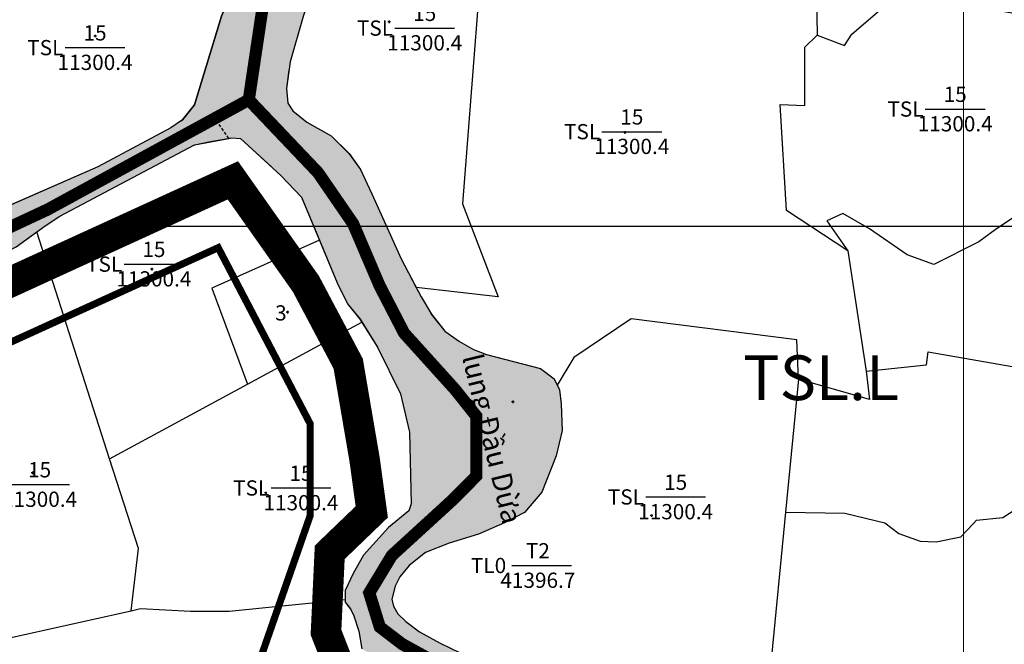
# Model space of a CAD drawing. Extents: x 572441 to 594076, y 975478 to 988314.
# Drawn here: x 581652 to 582137, y 982302 to 982609 of the extents above; entities that cross this region are included whole.
import ezdxf
from ezdxf.enums import TextEntityAlignment as Align

# ---------------------------------------------------------------- set-up
doc = ezdxf.new("R2010")
doc.units = 0
doc.header["$MEASUREMENT"] = 0
doc.linetypes.add('$TUONG$NHA$', pattern=[2.3, 1.5, -0.8])
doc.linetypes.add('DASHDOT', pattern=[1, 0.5, -0.25, 0, -0.25])
doc.layers.get('0').update_dxf_attribs({"linetype": 'CONTINUOUS'})
for name, color, linetype in [('11', 7, 'CONTINUOUS'), ('13', 7, 'CONTINUOUS'), ('39', 1, 'CONTINUOUS'), ('45', 7, 'CONTINUOUS'), ('46', 7, 'CONTINUOUS'), ('day thua', 7, 'CONTINUOUS')]:
    doc.layers.add(name, color=color, linetype=linetype)
for name, color, linetype, lineweight in [('HINH 1', 9, 'CONTINUOUS', 30), ('Level 21', 7, 'CONTINUOUS', 0), ('Level 62', 7, 'CONTINUOUS', 0), ('LO XOM AP HIEN TRANG 1.5M', 7, 'CONTINUOUS', 9), ('Mặt nước', 4, 'CONTINUOUS', 9), ('RANHAP', 84, 'CONTINUOUS', 15), ('Điện thế', 1, 'CONTINUOUS', 9), ('ĐẤT NUÔI TRÔNG TS NƯỚC LỢ-MẶN', 131, 'CONTINUOUS', 0)]:
    doc.layers.add(name, color=color, linetype=linetype, lineweight=lineweight)
doc.styles.add('HEL-CONDENSE', font='TIMES.TTF')
doc.styles.get("Standard").update_dxf_attribs({"font": 'TIMES.TTF'})
doc.styles.add('Style-STANDARD', font='STANDARD.shx')
doc.styles.add('tenduonggt', font='txt')
doc.styles.add('TXT', font='TXT', dxfattribs={"height": 0.2})
doc.linetypes.add('dien htrang noi', pattern='A,0.5,0.5,-0.2,["22kv",Standard,S=0.1,R=0,X=-0.15,Y=-0.05],-0.25', length=1.45)

# ---------------------------------------------------------------- blocks, each defined once
blk = doc.blocks.new('N_THUA')
at = {"layer": '13', "color": 7, "linetype": 'Continuous'}
blk.add_line((-14.7, 0), (14.7, 0), dxfattribs=at)
at = {"layer": '13', "color": 7, "linetype": 'Continuous', "style": 'TXT'}
blk.add_text('15', height=7.5, dxfattribs=at).set_placement((0, 3.5), align=Align.CENTER)
blk.add_text('TSL', height=7.5, dxfattribs=at).set_placement((-15.6, 0), align=Align.MIDDLE_RIGHT)
blk.add_text('11300.4', height=7.5, dxfattribs=at).set_placement((0, -3.5), align=Align.TOP_CENTER)
blk = doc.blocks.new('CENTRD')
at = {"layer": '11', "color": 3, "linetype": 'Continuous'}
for p, q in [((-6.2, 0), (-12.6, 0)), ((0, 6.2), (-6.2, 0)), ((-6.2, 0), (0, -6.2)), ((0, 12.4), (0, 6.2)), ((6.2, 0), (0, 6.2)), ((0, -6.2), (6.2, 0)), ((12.6, 0), (6.2, 0)), ((0, -6.2), (0, -12.4))]:
    blk.add_line(p, q, dxfattribs=at)
blk.add_circle((0, 0), 1.5, dxfattribs=at)
blk = doc.blocks.new('GIAITHUA')
at = {"color": 2, "linetype": 'Continuous'}
for p, q in [((624740.04, 985103.4), (624740.83, 985048.72)), ((624392.59, 984840.22), (624356.79, 984951.94)), ((624755.9, 984942.55), (624765.03, 984883.29)), ((624460.41, 984876.91), (624516.79, 984907.41)), ((624731.73, 984879.31), (624725.32, 984813.96)), ((624392.59, 984840.22), (624460.41, 984876.91)), ((624725.32, 984813.96), (624716.24, 984721.42)), ((624338.97, 984751.11), (624403.21, 984765.4))]:
    blk.add_line(p, q, dxfattribs=at)
at = {"color": 252, "linetype": '$TUONG$NHA$'}
blk.add_line((624451.29, 984997.89), (624444.41, 985007.76), dxfattribs=at)
at = {"color": 7, "linetype": 'Continuous'}
blk.add_line((624590.55, 984787.66), (624619.95, 984787.66), dxfattribs=at)
at = {"color": 5, "linetype": 'Continuous'}
for points in [[(624487.87, 985057.92), (624481.48, 985035.49), (624479.61, 985022.4), (624480.41, 985015.19), (624482.81, 985011.45), (624489.73, 985005.85), (624492.59, 985004.25)], [(624427.81, 985006.57), (624428.47, 985007.04), (624434.33, 985014.38), (624447.68, 985058.07), (624451.9, 985068.33), (624458.48, 985087.23), (624460.68, 985095.68), (624462.14, 985109.43), (624461.59, 985113.84), (624458.85, 985118.24), (624455.56, 985121.91), (624453.18, 985125.22), (624452.26, 985128.34), (624451.35, 985133.48), (624451.16, 985138.07), (624467.27, 985219), (624470.57, 985229.83), (624472.94, 985234.6), (624478.25, 985241.57), (624481.73, 985248.55), (624485.02, 985259.56), (624503.68, 985327.47), (624508.44, 985343.26), (624509.06, 985348.12)], [(624484.76, 985149.01), (624484.14, 985145.25), (624485.47, 985135.64), (624491.86, 985116.41), (624497.18, 985099.05), (624497.45, 985093.71), (624494.26, 985076.35), (624487.87, 985057.92), (624481.48, 985035.49), (624479.61, 985022.4), (624480.41, 985015.19), (624482.81, 985011.45), (624489.73, 985005.85), (624501.71, 984999.17), (624510.5, 984990.36), (624516.09, 984982.61), (624521.68, 984970.59), (624536.06, 984938.54), (624543.44, 984924.53)], [(624453.75, 985073.64), (624451.9, 985068.33), (624447.68, 985058.07), (624434.33, 985014.38), (624428.47, 985007.04), (624422.8, 985003.01), (624386.74, 984983.93), (624332.97, 984960.34)], [(624438.84, 985029.13), (624434.33, 985014.38), (624428.47, 985007.04), (624422.8, 985003.01), (624386.74, 984983.93), (624225.34, 984913.11), (624217.65, 984908.53), (624211.81, 984904.31), (624178.5, 984888.71), (624156.55, 984883.02), (624149.41, 984882.28), (624144.29, 984882.47), (624142.09, 984883.2), (624140.63, 984884.3), (624139.16, 984886.51), (624138.25, 984890.36), (624138.71, 984897.66)], [(624480.9, 985031.41), (624479.61, 985022.4), (624480.41, 985015.19), (624482.81, 985011.45), (624489.73, 985005.85), (624501.71, 984999.17), (624510.5, 984990.36), (624516.09, 984982.61), (624521.68, 984970.59), (624536.06, 984938.54), (624545.91, 984919.85), (624550.97, 984911.3), (624557.63, 984903.02), (624564.82, 984897.95), (624571.74, 984893.94), (624578.13, 984891.54), (624604.75, 984884.59), (624611.41, 984879.52), (624614.07, 984874.18), (624614.87, 984867.24), (624615.4, 984854.15), (624612.48, 984841.6), (624605.29, 984823.7), (624596.77, 984813.82), (624586.92, 984808.74), (624574.14, 984803.13), (624559.76, 984798.59), (624548.05, 984794.05), (624540.06, 984787.64), (624535.53, 984782.03), (624533.14, 984777.49), (624531.54, 984771.08), (624532.34, 984767.61), (624534.47, 984763.87), (624538.46, 984760.13), (624545.12, 984755.06), (624555.24, 984749.45), (624569.62, 984742.51)], [(624001.85, 984795.75), (624079.37, 984832.51), (624112.67, 984844.86), (624154.65, 984861.89), (624256.17, 984904.24), (624332.99, 984937.92), (624346.65, 984944.54), (624360.83, 984954.89), (624368.11, 984959.66), (624434.43, 984994.75), (624441.42, 984996.15), (624452.62, 984998.12), (624457.1, 984997.84), (624472.29, 984983.89)], [(624433.85, 984994.44), (624434.43, 984994.75), (624441.42, 984996.15), (624452.62, 984998.12), (624457.1, 984997.84), (624476.97, 984979.59), (624487.04, 984968.92), (624504.67, 984926.85), (624509.71, 984916.46), (624515.86, 984908.88), (624524.54, 984895.13), (624535.73, 984872.12), (624540.21, 984853.32), (624541.05, 984817.95), (624539.93, 984814.58), (624529.85, 984806.44), (624517.54, 984792.69), (624512.5, 984783.71), (624508.59, 984775.28), (624508.58, 984769.67), (624511.1, 984766.3), (624512.78, 984762.94), (624515.3, 984755.36), (624516.7, 984746.66)], [(624451.29, 984997.89), (624452.62, 984998.12), (624457.1, 984997.84), (624476.97, 984979.59), (624487.04, 984968.92), (624495.91, 984947.76)], [(624356.79, 984951.94), (624360.83, 984954.89), (624368.11, 984959.66), (624434.43, 984994.75), (624451.29, 984997.89)], [(624335.64, 984939.2), (624346.65, 984944.54), (624356.79, 984951.94)], [(624495.91, 984947.76), (624504.67, 984926.85), (624509.71, 984916.46), (624515.86, 984908.88), (624516.79, 984907.41)], [(624543.44, 984924.53), (624545.91, 984919.85), (624550.97, 984911.3), (624557.63, 984903.02), (624564.82, 984897.95), (624571.74, 984893.94), (624578.13, 984891.54), (624604.75, 984884.59), (624611.41, 984879.52), (624612.96, 984876.41)], [(624516.79, 984907.41), (624524.54, 984895.13), (624535.73, 984872.12), (624540.21, 984853.32), (624541.05, 984817.95), (624539.93, 984814.58), (624529.85, 984806.44), (624517.54, 984792.69), (624512.5, 984783.71), (624508.59, 984775.28), (624508.58, 984770.9)], [(624612.96, 984876.41), (624614.07, 984874.18), (624614.87, 984867.24), (624615.4, 984854.15), (624612.48, 984841.6), (624605.29, 984823.7), (624596.77, 984813.82), (624586.92, 984808.74), (624574.14, 984803.13), (624559.76, 984798.59), (624548.05, 984794.05), (624540.06, 984787.64), (624535.53, 984782.03), (624533.14, 984777.49), (624531.54, 984771.08), (624532.34, 984767.61), (624534.47, 984763.87), (624538.46, 984760.13), (624545.12, 984755.06), (624555.24, 984749.45), (624569.62, 984742.51)], [(624508.58, 984770.9), (624508.58, 984769.67), (624511.1, 984766.3), (624512.78, 984762.94), (624515.3, 984755.36), (624516.7, 984746.66)]]:
    blk.add_lwpolyline(points, dxfattribs=at)
at = {"color": 2, "linetype": 'Continuous'}
for points in [[(624579.25, 985132.13), (624566.39, 984965.59), (624583.84, 984919.86), (624543.44, 984924.53)], [(624740.83, 985048.72), (624754.31, 985043.55), (624757.88, 985049.11), (624781.27, 985069.39), (625047.39, 985023.63)], [(624755.9, 984942.55), (624725.77, 984962.43), (624722.6, 985014.52), (624734.89, 985014.13), (624734.89, 985042.75), (624740.83, 985048.72)], [(624875.59, 984981.01), (624868.5, 984983.51), (624849.47, 984982.31), (624848.28, 984979.13), (624849.08, 984974.76), (624846.3, 984971.18), (624842.73, 984964.02), (624837.98, 984959.25), (624828.46, 984952.88), (624820.53, 984946.92), (624798.33, 984935.78), (624785.25, 984940.56), (624766.61, 984953.28), (624753.53, 984960.84), (624745.6, 984957.26), (624755.9, 984942.55)], [(624495.91, 984947.76), (624442.98, 984924.08), (624460.41, 984876.91)], [(624731.73, 984879.31), (624730.94, 984898.79), (624649.26, 984909.13), (624621.11, 984890.04), (624612.96, 984876.41)], [(624765.03, 984883.29), (624794.76, 984886.47), (624795.55, 984892.84), (624955.33, 984865), (624958.9, 984866.59), (624967.23, 984883.29), (624985.28, 984885.07)], [(624765.03, 984883.29), (624766.62, 984869.36), (624731.73, 984879.31)], [(624403.21, 984765.4), (624406.76, 984796.01), (624392.59, 984840.22)], [(624725.32, 984813.96), (624754.57, 984813.42), (624774.13, 984808.65), (624781, 984803.35), (624791.57, 984799.64), (624799.5, 984799.37), (624811.66, 984801.76), (624817.74, 984808.12), (624819.33, 984809.98), (624832.28, 984811.3), (624842.06, 984817.67), (624896.76, 984792.74), (624885.4, 984760.66), (624921.24, 984742.89)], [(624403.21, 984765.4), (624407.83, 984766.43), (624432.38, 984765.2), (624451.41, 984765.2), (624508.58, 984770.9)]]:
    blk.add_lwpolyline(points, dxfattribs=at)
at = {"color": 7, "linetype": 'Continuous'}
for p in [(624547.72, 985052.16), (624385.45, 985042.54), (624808.82, 985012.32), (624649.65, 985001.18), (624414.4, 984935.98), (624358.15, 984827.52), (624486.8, 984825.82), (624671.22, 984821.4)]:
    blk.add_blockref('N_THUA', p, dxfattribs=at)
at = {"color": 3, "linetype": 'Continuous', "xscale": 0.0499981374014169, "yscale": 0.0499981374014169}
for p in [(624530.21, 985055.26), (624385.54, 985048.25), (624646.27, 985000.74), (624413.39, 984933.52), (624480.18, 984912.33), (624591.11, 984868.25), (624354.68, 984833.26), (624469.45, 984823.37), (624659.38, 984812.19)]:
    blk.add_blockref('CENTRD', p, dxfattribs=at)
at = {"color": 7, "linetype": 'Continuous', "style": 'tenduonggt'}
for s, p in [('3', (624476.91, 984908.24)), ('T2', (624603.41, 984791.16))]:
    blk.add_text(s, height=7.5, dxfattribs=at).set_placement(p, align=Align.CENTER)
blk.add_text('TL0', height=7.5, dxfattribs=at).set_placement((624587.81, 984787.66), align=Align.MIDDLE_RIGHT)
blk.add_text('41396.7', height=7.5, dxfattribs=at).set_placement((624603.41, 984784.16), align=Align.TOP_CENTER)

msp = doc.modelspace()

# ---------------------------------------------------------------- hatches: boundary and pattern name
at = {"layer": 'Mặt nước'}
h = msp.add_hatch(dxfattribs=at)
h.set_pattern_fill('DASH', color=256, scale=20, style=0)
h.paths.add_polyline_path([(582675.33, 982028.12), (582672.93, 982030.92), (582666.54, 982032.52), (582657.36, 982033.72), (582625.42, 982037.33), (582599.86, 982040.53), (582469.01, 982060.22), (582442.14, 982062.95), (582387.44, 982070.96), (582339.68, 982078.15), (582298.8, 982084.58), (582242.91, 982091.39), (582198.19, 982097.4), (582160.66, 982104.2), (582130.31, 982110.61), (582100, 982114.33), (582050.07, 982119.03), (582034.9, 982119.83), (582018.93, 982119.83), (582011.34, 982117.83), (582004.56, 982115.02), (581995.37, 982110.22), (581988.98, 982108.21), (581988.12, 982108.38), (581992.51, 982132.79), (581992.87, 982132.75), (581996.78, 982135.83), (581999.3, 982140.05), (581999.58, 982174.85), (581998.18, 982182.15), (581993.99, 982185.52), (581985.59, 982188.04), (581975.52, 982188.04), (581962.92, 982190.57), (581945.02, 982198.68), (581938.58, 982199.52), (581937.46, 982201.2), (581936.34, 982204.57), (581936.06, 982209.9), (581934.66, 982215.8), (581923.66, 982233.3), (581908.08, 982257.34), (581902.48, 982261.27), (581863.87, 982276.42), (581825.25, 982296.91), (581820.77, 982299.44), (581819.37, 982308.14), (581816.85, 982315.72), (581815.17, 982319.08), (581812.65, 982322.45), (581812.66, 982328.06), (581816.57, 982336.49), (581821.61, 982345.47), (581833.92, 982359.22), (581844, 982367.36), (581845.12, 982370.73), (581844.28, 982406.1), (581839.8, 982424.9), (581828.61, 982447.91), (581819.93, 982461.66), (581813.78, 982469.24), (581808.74, 982479.63), (581791.11, 982521.7), (581781.04, 982532.37), (581761.17, 982550.62), (581756.69, 982550.9), (581748.37, 982549.44), (581738.4, 982567.16), (581751.75, 982610.85), (581755.97, 982621.11), (581762.55, 982640.01), (581764.75, 982648.46), (581766.21, 982662.21), (581765.66, 982666.62), (581762.92, 982671.02), (581759.63, 982674.69), (581757.25, 982678), (581756.33, 982681.12), (581755.42, 982686.26), (581755.23, 982690.85), (581771.34, 982771.78), (581774.64, 982782.61), (581777.01, 982787.38), (581782.32, 982794.35), (581785.8, 982801.33), (581789.09, 982812.34), (581807.75, 982880.25), (581812.51, 982896.04), (581813.42, 982903.2), (581812.69, 982907.61), (581811.59, 982910.36), (581809.94, 982913.3), (581807.56, 982915.32), (581805.37, 982915.5), (581727.6, 982914.03), (581717.34, 982914.94), (581708.92, 982916.77), (581701.56, 982918.07), (581691.54, 982918.43), (581685.13, 982917.69), (581680.01, 982916.22), (581673.61, 982913.65), (581667.02, 982909.98), (581663.36, 982906.31), (581659.7, 982901.36), (581656.95, 982892.91), (581655.86, 982883.55), (581656.95, 982874.93), (581662.99, 982858.95), (581663.54, 982855.28), (581663.73, 982852.53), (581663.54, 982847.94), (581662.99, 982842.25), (581660.43, 982832.89), (581644.7, 982800.77), (581616.15, 982753.23), (581610.66, 982747.35), (581589.27, 982734.82), (581553.42, 982711.58), (581542.24, 982702.45), (581534.78, 982695.62), (581527.97, 982689.93), (581513.7, 982677.08), (581494.08, 982662.44), (581475.76, 982650.36), (581469.03, 982644.88), (581466.47, 982641.57), (581464.64, 982636.98), (581464.82, 982634.78), (581477.81, 982593.3), (581478.18, 982590), (581477.45, 982588.34), (581475.44, 982585.96), (581472.32, 982583.57), (581467.2, 982582.29), (581457.69, 982581.74), (581454.94, 982581), (581454.03, 982579.72), (581453.29, 982576.78), (581454.76, 982562.27), (581454.76, 982557.32), (581453.29, 982549.98), (581442.13, 982507.75), (581441.58, 982505.18), (581441.77, 982502.98), (581443.05, 982494.9), (581443.96, 982486.28), (581444.51, 982478.75), (581443.96, 982472.32), (581443.6, 982463.51), (581442.32, 982443.14), (581442.77, 982441.22), (581429.41, 982439.89), (581431.82, 982453.79), (581432.26, 982460.11), (581431.59, 982491.86), (581431.81, 982501.54), (581432.26, 982508.07), (581433.61, 982512.58), (581447.77, 982570.01), (581450.24, 982592.53), (581452.05, 982617.08), (581451.82, 982627.66), (581449.8, 982640.27), (581450.03, 982642.52), (581451.15, 982644.77), (581455.19, 982648.38), (581477.64, 982664.36), (581486.85, 982671.36), (581495.83, 982681.49), (581537.82, 982715.27), (581594.84, 982752.2), (581602.7, 982758.73), (581605.84, 982763.68), (581607.41, 982768.86), (581628.07, 982802.86), (581646.04, 982833.06), (581650.08, 982841.17), (581650.76, 982846.57), (581650.08, 982852.42), (581647.17, 982862.33), (581638.19, 982878.55), (581636.83, 982882.39), (581636.16, 982889.14), (581637.96, 982903.33), (581643.57, 982924.5), (581644.69, 982931.03), (581644.24, 982935.3), (581641.55, 982940.71), (581634.84, 982948.15), (581629.67, 982956.93), (581626.08, 982965.04), (581623.61, 982975.85), (581622.04, 982985.53), (581623.16, 982995.44), (581627.43, 983005.35), (581634.61, 983013.45), (581651.23, 983023.81), (581655.27, 983026.75), (581657.97, 983030.12), (581659.09, 983035.08), (581657.74, 983043.64), (581653.48, 983056.25), (581643.38, 983088.45), (581640.91, 983097.46), (581639.78, 983105.56), (581640.68, 983114.57), (581642.48, 983144.07), (581642.72, 983151.96), (581641.38, 983159.62), (581639.35, 983167.5), (581634.86, 983173.58), (581629.03, 983178.53), (581619.6, 983183.26), (581567.96, 983192.72), (581558.53, 983192.74), (581552.47, 983191.39), (581546.18, 983187.56), (581510.04, 983163.47), (581504.87, 983161.89), (581498.36, 983161.44), (581493.65, 983161.67), (581490.28, 983163.02), (581488.49, 983165.05), (581485.12, 983171.35), (581467.38, 983201.52), (581453.27, 983238.92), (581444.77, 983254.95), (581442.3, 983257.2), (581435.56, 983259.68), (581411.76, 983264.63), (581405.93, 983266.66), (581400.99, 983269.81), (581381.23, 983289.85), (581371.58, 983300.88), (581366.86, 983304.94), (581352.5, 983314.87), (581352.11, 983315.01), (581375.77, 983355.9), (581375.61, 983355.17), (581375.9, 983353.49), (581381.51, 983347.97), (581405.16, 983332.35), (581408.16, 983329.95), (581409.66, 983326.35), (581409.66, 983322.14), (581407.86, 983316.14), (581406.66, 983312.83), (581406.35, 983309.85), (581408.75, 983304.44), (581417.13, 983298.44), (581436.89, 983287.33), (581456.65, 983268.11), (581461.44, 983261.5), (581465.03, 983255.8), (581471.93, 983236.59), (581499.77, 983182.84), (581502.76, 983181.04), (581505.16, 983180.74), (581508.15, 983181.34), (581510.55, 983182.54), (581513.24, 983185.55), (581540.79, 983207.47), (581546.78, 983208.97), (581554.56, 983210.17), (581561.45, 983211.68), (581622.22, 983205.67), (581627.31, 983204.17), (581631.57, 983202.2), (581652.85, 983191.25), (581678.05, 983173.49), (581686.25, 983162.91), (581683.9, 983159.39), (581674.53, 983149.99), (581665.75, 983130.01), (581663.99, 983107.69), (581664.58, 983095.35), (581664.58, 983089.48), (581671.01, 983077.73), (581674.52, 983065.39), (581678.04, 983051.88), (581678.62, 983038.96), (581672.77, 983017.81), (581666.91, 983011.93), (581653.44, 982997.83), (581648.17, 982986.08), (581648.17, 982981.97), (581656.95, 982976.1), (581676.87, 982960.82), (581702.05, 982949.07), (581719.62, 982943.2), (581753.01, 982940.26), (581832.66, 982938.5), (581830.91, 982884.45), (581835.09, 982882.35), (581829.22, 982845.06), (581825.49, 982843.32), (581820.96, 982838.51), (581818.56, 982832.37), (581815.9, 982823.56), (581813.24, 982811.27), (581810.31, 982793.64), (581807.64, 982759.52), (581794.86, 982726.07), (581789.8, 982707.65), (581788.21, 982698.03), (581789.54, 982688.42), (581795.93, 982669.19), (581801.25, 982651.83), (581801.52, 982646.49), (581798.33, 982629.13), (581791.94, 982610.7), (581785.55, 982588.27), (581783.68, 982575.18), (581784.48, 982567.97), (581786.88, 982564.23), (581793.8, 982558.63), (581805.78, 982551.95), (581814.57, 982543.14), (581820.16, 982535.39), (581825.75, 982523.37), (581840.13, 982491.32), (581849.98, 982472.63), (581855.04, 982464.08), (581861.7, 982455.8), (581868.89, 982450.73), (581875.81, 982446.72), (581882.2, 982444.32), (581908.82, 982437.37), (581915.48, 982432.3), (581918.14, 982426.96), (581918.94, 982420.02), (581919.47, 982406.93), (581916.55, 982394.38), (581909.36, 982376.48), (581900.84, 982366.6), (581890.99, 982361.52), (581878.21, 982355.91), (581863.83, 982351.37), (581852.12, 982346.83), (581844.13, 982340.42), (581839.6, 982334.81), (581837.21, 982330.27), (581835.61, 982323.86), (581836.41, 982320.39), (581838.54, 982316.65), (581842.53, 982312.91), (581849.19, 982307.84), (581859.31, 982302.23), (581873.69, 982295.29), (581886.47, 982290.21), (581896.58, 982285.94), (581907.77, 982283.27), (581911.76, 982280.87), (581918.15, 982274.19), (581929.87, 982261.1), (581941.85, 982247.22), (581959.26, 982229.58), (581962.81, 982227.62), (581966.18, 982227.62), (581970.08, 982228.33), (581974.7, 982229.76), (581983.4, 982230.29), (581990.85, 982230.11), (581997.24, 982227.98), (582002.57, 982225.84), (582005.58, 982223.88), (582009.67, 982218.9), (582014.46, 982209.99), (582023.15, 982190.59), (582024.93, 982184), (582025.64, 982171.19), (582024.57, 982158.19), (582023.33, 982151.78), (582024.04, 982149.29), (582026.35, 982144.83), (582034.16, 982136.47), (582040.19, 982135.4), (582102.49, 982125.96), (582133.73, 982122.58), (582144.56, 982123.29), (582146.87, 982124.72), (582149.35, 982128.1), (582153.08, 982135.75), (582159.65, 982153.33), (582178.83, 982195.8), (582213.56, 982269.51), (582229.93, 982305.96), (582255.89, 982366.85), (582287.84, 982434.95), (582307.2, 982472.3), (582323, 982509.04), (582360.92, 982598.81), (582369.7, 982597.24), (582363.71, 982585.59), (582338.85, 982527.22), (582314.58, 982471.41), (582288.62, 982415.33), (582257.27, 982349.43), (582229.8, 982287.87), (582181.37, 982183.09), (582155.39, 982124.78), (582154.79, 982123), (582154.91, 982122.05), (582155.27, 982121.22), (582157.36, 982119.76), (582178.44, 982115.53), (582221.31, 982108.05), (582267.37, 982102.17), (582408.23, 982082.43), (582465.21, 982074.95), (582517.48, 982066), (582659.58, 982045.04), (582679.28, 982041.04), (582683.54, 982041.31)])
h = msp.add_hatch(dxfattribs=at)
h.set_pattern_fill('DASH', color=256, scale=20, style=0)
h.paths.add_polyline_path([(578957.57, 981390), (578952.95, 981390.86), (578951.22, 981391.73), (578952.14, 981401.91), (578958.9, 981401.85), (579058.18, 981409.47), (579112.78, 981415.21), (579116.43, 981416.29), (579121.15, 981418.01), (579153.77, 981432.22), (579208.24, 981450.44), (579331.01, 981494.65), (579369.66, 981510.11), (579426.84, 981526.83), (579515.99, 981556.58), (579599.27, 981586.53), (579649.9, 981604.26), (579748.25, 981634.67), (579758.35, 981639.4), (579762.84, 981643), (579769.13, 981645.93), (579776.54, 981647.28), (579800.56, 981652.24), (579809.56, 981654.73), (579817.42, 981659.23), (579865.69, 981690.98), (579890.4, 981710.81), (579904.54, 981718.02), (579914.2, 981721.4), (579963.14, 981742.56), (580055.43, 981786.03), (580064.89, 981789.42), (580109.79, 981809.68), (580188.12, 981846.3), (580252.16, 981875.76), (580291.19, 981893.69), (580322.85, 981907.65), (580453.08, 981970.01), (580511.91, 981997.97), (580548.51, 982012.6), (580602.61, 982037.82), (580682.32, 982071.38), (580704, 982084.49), (580734.19, 982102), (580744.53, 982106.05), (580751.94, 982108.53), (580759.8, 982110.11), (580766.31, 982111.91), (580864.87, 982154.69), (580903.49, 982175.43), (580912.47, 982181.51), (580919.65, 982185.34), (580928.86, 982189.17), (580990.15, 982216.41), (581026.54, 982234.89), (581031.03, 982238.49), (581033.5, 982241.87), (581036.65, 982247.28), (581039.79, 982249.98), (581044.28, 982252.91), (581084.69, 982269.34), (581152.04, 982293.89), (581220.29, 982329.92), (581299.99, 982361.91), (581349.84, 982384.87), (581356.45, 982388.84), (581371.39, 982399.05), (581375.21, 982401.08), (581410.27, 982412.81), (581421.49, 982417.99), (581424.86, 982420.46), (581426.43, 982422.71), (581429.41, 982439.89), (581442.77, 982441.22), (581443.23, 982439.29), (581444.7, 982437.08), (581446.16, 982435.98), (581448.36, 982435.25), (581453.48, 982435.06), (581460.62, 982435.8), (581482.57, 982441.49), (581515.88, 982457.09), (581521.72, 982461.31), (581529.41, 982465.89), (581690.81, 982536.71), (581726.87, 982555.79), (581732.54, 982559.82), (581738.4, 982567.16), (581748.37, 982549.44), (581745.49, 982548.93), (581738.5, 982547.53), (581672.18, 982512.44), (581664.9, 982507.67), (581650.72, 982497.32), (581637.06, 982490.7), (581560.24, 982457.02), (581458.72, 982414.67), (581416.74, 982397.64), (581383.44, 982385.29), (581305.92, 982348.53), (581293.82, 982343.57), (581285.49, 982340.39), (581278.66, 982339.25), (581272.71, 982336.05), (581258.99, 982330.57), (581244.63, 982322.98), (581157.04, 982282), (581119.54, 982266.84), (581062.45, 982236.81), (581019.91, 982217.72), (580998.37, 982207.83), (580953.02, 982186.87), (580920.85, 982171.69), (580898.74, 982158.49), (580881.95, 982147.82), (580847.53, 982135.75), (580811.43, 982119.76), (580761.09, 982099.18), (580710.96, 982075.69), (580704.96, 982072.02), (580698.09, 982065.87), (580680.39, 982057.45), (580639.6, 982037.51), (580601.26, 982022.64), (580556.76, 982002.42), (580526.82, 981990.07), (580520.1, 981988.67), (580507.48, 981983.24), (580463.57, 981962.56), (580416.56, 981939.26), (580362.55, 981914.28), (580340.73, 981900.5), (580282.24, 981876.36), (580164.14, 981822.72), (580160.5, 981817.39), (580154.91, 981814.86), (580115.17, 981800.27), (580056.12, 981775.57), (580014.15, 981753.67), (579975.25, 981737.95), (579970.27, 981733.06), (579964.06, 981729.81), (579915.09, 981710.16), (579904.17, 981703.14), (579874.51, 981681.53), (579849.89, 981663.29), (579847.53, 981658.29), (579843.25, 981652.86), (579835.37, 981649.19), (579818.82, 981645.04), (579784.69, 981634.93), (579738, 981619.59), (579681.41, 981601.57), (579618.18, 981580.74), (579562.77, 981560.53), (579358.48, 981490.69), (579273.69, 981461.13), (579128.73, 981407.8), (579117.81, 981402.46), (579117.35, 981401.7), (579106.91, 981402.49), (579099.87, 981402.73), (579058.79, 981399.25), (578980.66, 981391.44)])

# ---------------------------------------------------------------- linework, layer by layer
at = {"layer": '45', "color": 4, "linetype": 'Continuous'}
msp.add_line((581786.69, 982547.03), (581765.19, 982569.65), dxfattribs=at)
for points in [[(582443.47, 983472.57), (582412.1, 983452.56), (582385.39, 983433.56), (582364.51, 983408.72), (582351.88, 983379.49), (582338.28, 983358.55), (582159.81, 983073.83), (582119.01, 983038.76), (582041.31, 982966.67), (581998.57, 982937.44), (581961.66, 982917.96), (581924.75, 982886.79), (581891.24, 982867.78), (581855.3, 982862.91), (581815.48, 982858.04), (581774.2, 982706.55), (581776.14, 982681.22), (581780.03, 982650.05), (581772.26, 982616.93), (581765.19, 982569.65)], [(581765.19, 982569.65), (581666.38, 982515.75), (581590.18, 982480.14), (581465.47, 982425.43), (581379.75, 982391.56), (581285.36, 982348.13), (581229.08, 982323.81), (581168.46, 982294.29), (581137.29, 982280.39), (581082.72, 982257.81), (581047.22, 982240.44), (581010.85, 982218.73), (580913.87, 982173.57), (580881.69, 982156.35), (580850.52, 982143.03), (580802.31, 982121.32), (580767.39, 982107.42), (580744.29, 982099.03), (580716.58, 982085.72), (580696.96, 982073.56), (580679.35, 982063.42), (580641.83, 982046.35)]]:
    msp.add_lwpolyline(points, dxfattribs=at)
at = {"layer": '46', "color": 4, "linetype": 'Continuous'}
for p, q in [((581767.22, 982583.23), (581765.19, 982569.65)), ((581765.19, 982569.65), (581734.96, 982553.16))]:
    msp.add_line(p, q, dxfattribs=at)
msp.add_lwpolyline([(581873.85, 982283.57), (581840.66, 982301.81), (581829.69, 982310.2), (581824.5, 982326.99), (581835.61, 982345.38), (581865.05, 982372.3), (581877.17, 982384.46), (581877.17, 982413.99), (581866.78, 982427.01), (581841.67, 982454.81), (581829.54, 982478.26), (581816.56, 982508.65), (581799.24, 982533.84), (581765.19, 982569.65)], dxfattribs=at)
at = {"layer": 'HINH 1', "color": 1, "ltscale": 50}
msp.add_line((581701.21, 982507.39), (583805.86, 982507.39), dxfattribs=at)
at = {"layer": 'Level 21', "color": 4, "linetype": 'Continuous', "lineweight": 0, "flags": 128}
for points in [[(581751.75, 982610.85), (581738.4, 982567.16), (581732.54, 982559.82), (581726.87, 982555.79), (581690.81, 982536.71), (581529.41, 982465.89)], [(581791.94, 982610.7), (581785.55, 982588.27), (581783.68, 982575.18), (581784.48, 982567.97), (581786.88, 982564.23), (581793.8, 982558.63), (581805.78, 982551.95), (581814.57, 982543.14), (581820.16, 982535.39), (581825.75, 982523.37), (581840.13, 982491.32), (581847.51, 982477.31)], [(581650.72, 982497.32), (581664.9, 982507.67), (581672.18, 982512.44), (581738.5, 982547.53), (581756.69, 982550.9), (581761.17, 982550.62), (581781.04, 982532.37), (581791.11, 982521.7), (581808.74, 982479.63), (581813.78, 982469.24), (581819.93, 982461.66), (581828.61, 982447.91), (581839.8, 982424.9), (581844.28, 982406.1), (581845.12, 982370.73), (581844, 982367.36), (581833.92, 982359.22), (581821.61, 982345.47), (581816.57, 982336.49), (581812.66, 982328.06), (581812.65, 982322.45), (581815.17, 982319.08), (581816.85, 982315.72), (581819.37, 982308.14), (581820.77, 982299.44)], [(581847.51, 982477.31), (581849.98, 982472.63), (581855.04, 982464.08), (581861.7, 982455.8), (581868.89, 982450.73), (581875.81, 982446.72), (581882.2, 982444.32), (581908.82, 982437.37), (581915.48, 982432.3), (581918.14, 982426.96), (581918.94, 982420.02), (581919.47, 982406.93), (581916.55, 982394.38), (581909.36, 982376.48), (581900.84, 982366.6), (581890.99, 982361.52), (581878.21, 982355.91), (581863.83, 982351.37), (581852.12, 982346.83), (581844.13, 982340.42), (581839.6, 982334.81), (581837.21, 982330.27), (581835.61, 982323.86), (581836.41, 982320.39), (581838.54, 982316.65), (581842.53, 982312.91), (581849.19, 982307.84), (581859.31, 982302.23), (581873.69, 982295.29)]]:
    msp.add_lwpolyline(points, dxfattribs=at)
at = {"layer": 'Level 62', "color": 4, "linetype": 'Continuous', "lineweight": 0}
msp.add_line((582117.04, 977776.86), (582117.04, 987276.86), dxfattribs=at)
at = {"layer": 'LO XOM AP HIEN TRANG 1.5M', "ltscale": 100, "const_width": 15}
msp.add_lwpolyline([(580173.57, 981805.56), (581757.36, 982530.02), (581793.28, 982479.1), (581814.14, 982439.75), (581822.25, 982392.3), (581825.73, 982366.84), (581805.04, 982346.94), (581803.2, 982307.56), (581811.46, 982286.49), (581849.05, 982269.09), (581877.71, 982256.58), (581900.1, 982245.11), (581913.88, 982223.89), (581918.48, 982198.08), (581951.94, 982178.61), (581971.22, 982166.7), (581960.2, 982151.11), (581928.99, 982144.69), (581921.64, 982122.69), (581916.14, 982111.68), (581904.35, 982082.39), (581915.28, 982050.81), (581901.48, 982016.36)], dxfattribs=at)
at = {"layer": 'RANHAP', "linetype": 'DASHDOT', "const_width": 6, "flags": 128}
for points in [[(582443.47, 983472.57), (582412.1, 983452.56), (582385.39, 983433.56), (582364.51, 983408.72), (582351.88, 983379.49), (582338.28, 983358.55), (582159.81, 983073.83), (582119.01, 983038.76), (582041.31, 982966.67), (581998.57, 982937.44), (581961.66, 982917.96), (581924.75, 982886.79), (581891.24, 982867.78), (581855.3, 982862.91), (581815.48, 982858.04), (581774.2, 982706.55), (581776.14, 982681.22), (581780.03, 982650.05), (581772.26, 982616.93), (581765.19, 982569.65)], [(582443.47, 983472.57), (582412.1, 983452.56), (582385.39, 983433.56), (582364.51, 983408.72), (582351.88, 983379.49), (582338.28, 983358.55), (582159.81, 983073.83), (582119.01, 983038.76), (582041.31, 982966.67), (581998.57, 982937.44), (581961.66, 982917.96), (581924.75, 982886.79), (581891.24, 982867.78), (581855.3, 982862.91), (581815.48, 982858.04), (581774.2, 982706.55), (581776.14, 982681.22), (581780.03, 982650.05), (581772.26, 982616.93), (581765.19, 982569.65)], [(581765.19, 982569.65), (581666.38, 982515.75), (581590.18, 982480.14), (581465.47, 982425.43), (581379.75, 982391.56), (581285.36, 982348.13), (581229.08, 982323.81), (581168.46, 982294.29), (581137.29, 982280.39), (581082.72, 982257.81), (581047.22, 982240.44), (581010.85, 982218.73), (580913.87, 982173.57), (580881.69, 982156.35), (580850.52, 982143.03), (580802.31, 982121.32), (580767.39, 982107.42), (580744.29, 982099.03), (580716.58, 982085.72), (580696.96, 982073.56), (580679.35, 982063.42), (580641.83, 982046.35), (580608.35, 982033.61), (580566.78, 982014.21), (580528.97, 981997.71), (580510.5, 981991.62), (580353.2, 981915.48), (580328.95, 981902.75), (580279.88, 981881.9), (580217.83, 981853.82), (580166.16, 981830.08), (580149.42, 981821.11), (580056.48, 981780.87), (579993.84, 981751.05), (579965.84, 981738.02), (579935.24, 981724.42), (579907.25, 981712.55), (579891.37, 981702.41), (579862.23, 981681.29), (579840.58, 981664.21), (579829.9, 981655.52), (579777.08, 981639.02), (579734.94, 981624.54), (579678.94, 981606.88), (579594.08, 981578.22), (579465.07, 981533.35), (579370.39, 981501.79), (579250.6, 981459.52), (579158.24, 981425.36), (579111.76, 981408), (579047.97, 981403.37), (578975.81, 981396.71), (578945.51, 981396.42), (578926.43, 981397.56)], [(581765.19, 982569.65), (581666.38, 982515.75), (581590.18, 982480.14), (581465.47, 982425.43), (581379.75, 982391.56), (581285.36, 982348.13), (581229.08, 982323.81), (581168.46, 982294.29), (581137.29, 982280.39), (581082.72, 982257.81), (581047.22, 982240.44), (581010.85, 982218.73), (580913.87, 982173.57), (580881.69, 982156.35), (580850.52, 982143.03), (580802.31, 982121.32), (580767.39, 982107.42), (580744.29, 982099.03), (580716.58, 982085.72), (580696.96, 982073.56), (580679.35, 982063.42), (580641.83, 982046.35), (580608.35, 982033.61), (580566.78, 982014.21), (580528.97, 981997.71), (580510.5, 981991.62), (580353.2, 981915.48), (580328.95, 981902.75), (580279.88, 981881.9), (580217.83, 981853.82), (580166.16, 981830.08), (580149.42, 981821.11), (580056.48, 981780.87), (579993.84, 981751.05), (579965.84, 981738.02), (579935.24, 981724.42), (579907.25, 981712.55), (579891.37, 981702.41), (579862.23, 981681.29), (579840.58, 981664.21), (579829.9, 981655.52), (579777.08, 981639.02), (579734.94, 981624.54), (579678.94, 981606.88), (579594.08, 981578.22), (579465.07, 981533.35), (579370.39, 981501.79), (579250.6, 981459.52), (579158.24, 981425.36), (579111.76, 981408), (579047.97, 981403.37), (578975.81, 981396.71), (578945.51, 981396.42), (578926.43, 981397.56)], [(581609.01, 981725.17), (581630.9, 981723.5), (581656.95, 981730.48), (581673.41, 981749.88), (581686.68, 981774.48), (581705.45, 981798.8), (581730.56, 981812.12), (581781.93, 981830.93), (581805.59, 981851.78), (581820.03, 981861.62), (581889.01, 981876.39), (581918.46, 981896.07), (581934.33, 981922.42), (581932.6, 981955.42), (581932.6, 981979.16), (581938.96, 982024.03), (581944.73, 982050.95), (581941.27, 982066.29), (581932.89, 982075.85), (581930.87, 982087.43), (581933.18, 982099.87), (581938.67, 982109.43), (581951.66, 982122.17), (581965.51, 982123.61), (581983.69, 982122.46), (581998.99, 982124.19), (582013.56, 982131.29), (582008.94, 982179.92), (582006.34, 982197), (581993.93, 982207.14), (581971.42, 982208.58), (581954.97, 982213.79), (581946.31, 982221.9), (581920.61, 982258.09), (581903, 982272.57), (581873.85, 982283.57), (581840.66, 982301.81), (581829.69, 982310.2), (581824.5, 982326.99), (581835.61, 982345.38), (581865.05, 982372.3), (581877.17, 982384.46), (581877.17, 982413.99), (581866.78, 982427.01), (581841.67, 982454.81), (581829.54, 982478.26), (581816.56, 982508.65), (581799.24, 982533.84), (581765.19, 982569.65)], [(581609.01, 981725.17), (581630.9, 981723.5), (581656.95, 981730.48), (581673.41, 981749.88), (581686.68, 981774.48), (581705.45, 981798.8), (581730.56, 981812.12), (581781.93, 981830.93), (581805.59, 981851.78), (581820.03, 981861.62), (581889.01, 981876.39), (581918.46, 981896.07), (581934.33, 981922.42), (581932.6, 981955.42), (581932.6, 981979.16), (581938.96, 982024.03), (581944.73, 982050.95), (581941.27, 982066.29), (581932.89, 982075.85), (581930.87, 982087.43), (581933.18, 982099.87), (581938.67, 982109.43), (581951.66, 982122.17), (581965.51, 982123.61), (581983.69, 982122.46), (581998.99, 982124.19), (582013.56, 982131.29), (582008.94, 982179.92), (582006.34, 982197), (581993.93, 982207.14), (581971.42, 982208.58), (581954.97, 982213.79), (581946.31, 982221.9), (581920.61, 982258.09), (581903, 982272.57), (581873.85, 982283.57), (581840.66, 982301.81), (581829.69, 982310.2), (581824.5, 982326.99), (581835.61, 982345.38), (581865.05, 982372.3), (581877.17, 982384.46), (581877.17, 982413.99), (581866.78, 982427.01), (581841.67, 982454.81), (581829.54, 982478.26), (581816.56, 982508.65), (581799.24, 982533.84), (581765.19, 982569.65)]]:
    msp.add_lwpolyline(points, dxfattribs=at)
at = {"layer": 'Điện thế', "linetype": 'dien htrang noi', "ltscale": 20, "const_width": 3.5, "flags": 128}
msp.add_lwpolyline([(578979.61, 981353.89), (579113.94, 981367.16), (579834.29, 981608.93), (579930.24, 981667.9), (581750.14, 982496.88), (581795.41, 982410.21), (581795.41, 982365), (581765.23, 982278.33), (581889.73, 982214.27), (581874.64, 982071.09), (581874.64, 981939.21), (581780.32, 981927.91), (581735.05, 981878.92), (581629.41, 981796.02), (581606.77, 981792.26), (581478.49, 981758.34), (581421.9, 981637.77), (581440.77, 981547.34), (581380.59, 981485.08), (581357.95, 981338.13), (581278.72, 981232.62), (581131.58, 981172.34), (581062.31, 981175.54), (580922.55, 981047.28), (580911.22, 980952.98), (580877.23, 980903.94), (580711.03, 981020.88), (579200.18, 980900.17), (578924.45, 980937.89)], dxfattribs=at)

# ---------------------------------------------------------------- block references
at = {"layer": 'day thua'}
msp.add_blockref('GIAITHUA', (-42695.92, -2447.21), dxfattribs=at)

# ---------------------------------------------------------------- texts
at = {"layer": '39', "color": 1, "linetype": 'Continuous', "style": 'HEL-CONDENSE'}
msp.add_text('lung Đầu Dừa', height=10, rotation=283.6336, dxfattribs=at).set_placement((581883.8, 982402.51), align=Align.MIDDLE)
at = {"layer": 'ĐẤT NUÔI TRÔNG TS NƯỚC LỢ-MẶN', "color": 7, "linetype": 'Continuous', "lineweight": 0, "style": 'Style-STANDARD'}
msp.add_text('TSL.L', height=22, dxfattribs=at).set_placement((582046.91, 982432.86), align=Align.MIDDLE_CENTER)

doc.saveas('drawing.dxf')
